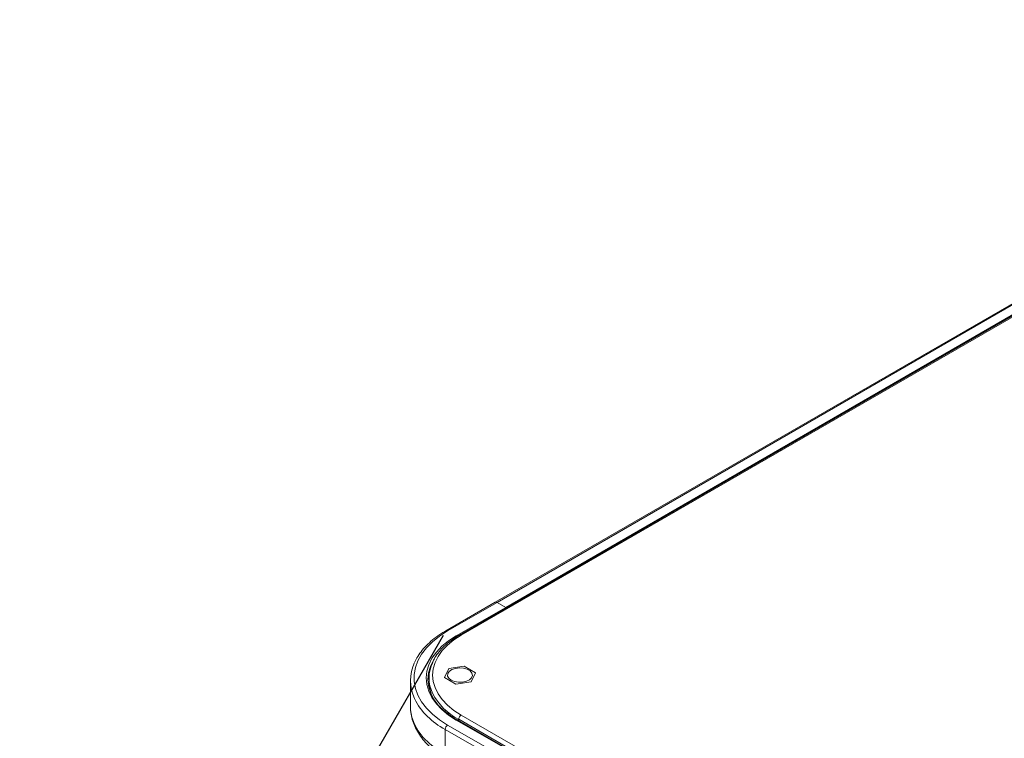
# Model space of a CAD drawing. Units: inches. Extents: x 14.2 to 51.7, y 8.9 to 48.9.
# Drawn here: x 14.2 to 25.3, y 26.4 to 34.5 of the extents above; entities that cross this region are included whole.
import ezdxf

# ---------------------------------------------------------------- set-up
doc = ezdxf.new("R2010")
doc.units = ezdxf.units.IN
doc.header["$LTSCALE"] = 0.5
doc.header["$MEASUREMENT"] = 0
doc.header["$PDMODE"] = 3
doc.layers.get('0').update_dxf_attribs({"linetype": 'CONTINUOUS'})
doc.layers.get('DEFPOINTS').update_dxf_attribs({"linetype": 'CONTINUOUS'})
doc.styles.add('DIM', font='romans.shx', dxfattribs={"width": 0.85})
doc.dimstyles.new('DEFAULT', dxfattribs={"dimtxt": 0.09375, "dimasz": 0.125, "dimexe": 0.0625, "dimexo": 0.0625, "dimgap": 0.0625, "dimtad": 0, "dimtoh": 1, "dimzin": 3, "dimdsep": 46, "dimtxsty": 'DIM', "dimcen": 0.09375, "dimadec": 0, "dimazin": 0, "dimtfac": 1, "dimtofl": 0, "dimtmove": 0, "dimatfit": 3, "dimfxl": 0.0625, "dimfrac": 2, "dimtolj": 1, "dimtzin": 0, "dimarcsym": 0})

# ---------------------------------------------------------------- blocks, each defined once
blk = doc.blocks.new('SC5500')
at = {"color": 7, "linetype": 'Continuous', "lineweight": 15}
for p, q in [((-2.999, 6.51), (-15.011, -0.425)), ((-2.979, 6.508), (-14.992, -0.427)), ((-3.695, 6.245), (-14.608, -0.055)), ((-3.675, 6.243), (-14.588, -0.057)), ((-14.49, -0.113), (-3.578, 6.186)), ((-14.608, -0.055), (-15.164, -0.377)), ((-14.588, -0.057), (-15.145, -0.379)), ((-14.588, -0.057), (-14.49, -0.113)), ((-14.49, -0.113), (-15.047, -0.435)), ((-14.958, -0.776), (-15.132, -0.803)), ((-14.831, -0.85), (-14.958, -0.776)), ((-15.132, -0.803), (-15.18, -0.903)), ((-14.879, -0.951), (-14.831, -0.85)), ((-15.565, -0.941), (-15.565, -1.228)), ((-15.354, -0.909), (-15.354, -0.957)), ((-15.18, -0.903), (-15.053, -0.977)), ((-15.053, -0.977), (-14.879, -0.951)), ((-14.992, -1.327), (1.197, -10.672)), ((-14.588, -1.761), (-15.145, -1.439)), ((-14.49, -1.704), (-15.047, -1.383)), ((-14.481, -1.703), (-15.037, -1.382)), ((1.169, -10.72), (-15.019, -1.375)), ((-14.616, -1.809), (-15.173, -1.488)), ((-15.173, -1.774), (-15.173, -1.488))]:
    blk.add_line(p, q, dxfattribs=at)
at = {"color": 8, "linetype": 'Continuous', "lineweight": 15}
blk.add_line((-15.019, -1.375), (-15.019, -1.392), dxfattribs=at)
at = {"color": 7, "linetype": 'Continuous', "lineweight": 15, "flags": 128}
for points in [[(-15.145, -0.379), (-15.236, -0.437), (-15.316, -0.5), (-15.384, -0.568), (-15.439, -0.64), (-15.481, -0.715), (-15.509, -0.792), (-15.523, -0.87), (-15.523, -0.948), (-15.509, -1.026), (-15.481, -1.103), (-15.439, -1.178), (-15.384, -1.249), (-15.316, -1.317), (-15.236, -1.381), (-15.145, -1.439)], [(-15.047, -1.383), (-15.134, -1.327), (-15.209, -1.266), (-15.272, -1.2), (-15.322, -1.13), (-15.358, -1.058), (-15.38, -0.984), (-15.387, -0.909), (-15.38, -0.834), (-15.358, -0.76), (-15.322, -0.687), (-15.272, -0.618), (-15.209, -0.552), (-15.134, -0.491), (-15.047, -0.435)], [(-14.992, -0.427), (-15.074, -0.48), (-15.145, -0.538), (-15.205, -0.601), (-15.253, -0.667), (-15.287, -0.735), (-15.308, -0.806), (-15.314, -0.877), (-15.308, -0.948), (-15.287, -1.018), (-15.253, -1.087), (-15.205, -1.153), (-15.145, -1.215), (-15.074, -1.274), (-14.992, -1.327)], [(-15.298, -0.699), (-15.304, -0.707), (-15.339, -0.778), (-15.361, -0.851), (-15.368, -0.925), (-15.361, -0.999), (-15.339, -1.072), (-15.304, -1.143), (-15.255, -1.211), (-15.193, -1.276), (-15.184, -1.284)], [(-15.367, -0.941), (-15.361, -0.883), (-15.344, -0.825)], [(-15.105, -0.934), (-15.067, -0.95), (-15.023, -0.957), (-14.977, -0.956), (-14.934, -0.946), (-14.898, -0.929), (-14.875, -0.906), (-14.865, -0.88), (-14.871, -0.854), (-14.891, -0.83), (-14.924, -0.811), (-14.965, -0.799), (-15.011, -0.796), (-15.057, -0.801), (-15.096, -0.815), (-15.126, -0.835), (-15.143, -0.86), (-15.145, -0.887), (-15.132, -0.912), (-15.105, -0.934)], [(-15.354, -0.957), (-15.347, -1.031), (-15.326, -1.101)]]:
    blk.add_lwpolyline(points, dxfattribs=at)
at = {"color": 8, "linetype": 'Continuous', "lineweight": 15, "flags": 128}
blk.add_lwpolyline([(-15.565, -1.228), (-15.563, -1.268), (-15.548, -1.349), (-15.519, -1.428), (-15.476, -1.505), (-15.419, -1.579), (-15.349, -1.649), (-15.266, -1.714), (-15.173, -1.774)], dxfattribs=at)
at = {"color": 7, "linetype": 'Continuous', "lineweight": 15}
for centre, radius, start, end in [((-14.599, -0.073), 0.0198, 54.3824, 114.3053), ((-14.504, -0.136), 0.0261, 37.064, 58.7327), ((-15.096, -0.941), 0.468, 154.0704, 205.357), ((-14.954, -0.909), 0.4, 154.0081, 205.4727), ((-14.959, -1.378), 0.0605, 122.6055, 177.395), ((-15.112, -1.49), 0.0605, 122.6056, 177.3947)]:
    blk.add_arc(centre, radius, start, end, dxfattribs=at)
at = {"color": 8, "linetype": 'Continuous', "lineweight": 15}
for centre, radius, start, end in [((-15.156, -0.395), 0.0198, 54.381, 114.2946), ((-15.062, -0.459), 0.0282, 36.352, 57.9341), ((-15.003, -0.443), 0.0198, 54.3829, 114.2927), ((-14.704, -0.764), 0.688, 207.4478, 242.6893), ((-14.797, -0.765), 0.815, 207.5394, 242.5079), ((-15.041, -1.391), 0.0099, 65.6879, 125.6208)]:
    blk.add_arc(centre, radius, start, end, dxfattribs=at)
at = {"color": 7, "linetype": 'Continuous', "lineweight": 15}
for points, knots in [([(-15.164, -0.377), (-15.18, -0.386), (-15.227, -0.414), (-15.297, -0.464), (-15.37, -0.527), (-15.433, -0.595), (-15.481, -0.661), (-15.504, -0.706), (-15.513, -0.726)], [0, 0, 0, 0, 0.099121, 0.287242, 0.47546, 0.663467, 0.850945, 1, 1, 1, 1]), ([(-15.011, -0.425), (-15.026, -0.434), (-15.069, -0.459), (-15.133, -0.506), (-15.2, -0.565), (-15.255, -0.629), (-15.291, -0.682), (-15.305, -0.714), (-15.309, -0.723)], [0, 0, 0, 0, 0.107743, 0.312194, 0.516754, 0.720969, 0.924326, 1, 1, 1, 1]), ([(-15.563, -1.232), (-15.564, -1.24), (-15.565, -1.275), (-15.555, -1.336), (-15.533, -1.415), (-15.498, -1.492), (-15.452, -1.566), (-15.394, -1.637), (-15.325, -1.705), (-15.247, -1.767), (-15.185, -1.807), (-15.152, -1.826), (-15.148, -1.828)], [0, 0, 0, 0, 0.034556, 0.149972, 0.265422, 0.38187, 0.500067, 0.620331, 0.742535, 0.866227, 0.98515, 1, 1, 1, 1]), ([(-15.097, -1.344), (-15.117, -1.331), (-15.149, -1.309), (-15.175, -1.285), (-15.186, -1.275)], [0, 0, 0, 0, 0.609356, 1, 1, 1, 1]), ([(-15.037, -1.382), (-15.052, -1.374), (-15.073, -1.362), (-15.091, -1.348), (-15.097, -1.344)], [0, 0, 0, 0, 0.699342, 1, 1, 1, 1])]:
    blk.add_open_spline(points, degree=3, knots=knots, dxfattribs=at)
blk = doc.blocks.new('*D24')
at = {"color": 0, "lineweight": -2, "transparency": 16777216}
for p, q in [((19.017, 27.562), (14.244, 19.288)), ((14.384, 19.279), (22.813, 14.418)), ((37.076, 17.146), (32.304, 8.872)), ((32.226, 8.988), (23.798, 13.85))]:
    blk.add_line(p, q, dxfattribs=at)
at = {"color": 0, "transparency": 16777216}
for points in [[(14.394, 19.297), (14.373, 19.261), (14.275, 19.342)], [(32.237, 9.006), (32.216, 8.97), (32.335, 8.926)]]:
    blk.add_solid(points, dxfattribs=at)
at = {"layer": 'DEFPOINTS', "color": 0, "transparency": 16777216}
for p in [(19.048, 27.617), (37.107, 17.201), (32.335, 8.926)]:
    blk.add_point(p, dxfattribs=at)
at = {"color": 0, "transparency": 16777216, "char_height": 0.125, "attachment_point": 5, "rotation": 330.0251, "style": 'DIM'}
for s, insert in [('\\A1;20.85 in.', (23.368, 14.242)), ('\\A1;[529.5 mm.]', (23.226, 13.997))]:
    blk.add_mtext(s, dxfattribs=dict(at, insert=insert))

msp = doc.modelspace()

# ---------------------------------------------------------------- block references
msp.add_blockref('SC5500', (34.213, 27.993))

# ---------------------------------------------------------------- dimensions: what is measured, and where the dimension line sits
dim = msp.add_aligned_dim(p1=(19.048, 27.617), p2=(37.107, 17.201), distance=-9.553, dimstyle='DEFAULT', override={"dimtxt": 0.125, "dimpost": ' in.\\X'})
dim.commit()
dim.dimension.update_dxf_attribs({"geometry": '*D24', "text_midpoint": (23.305, 14.134)})

doc.saveas('drawing.dxf')
